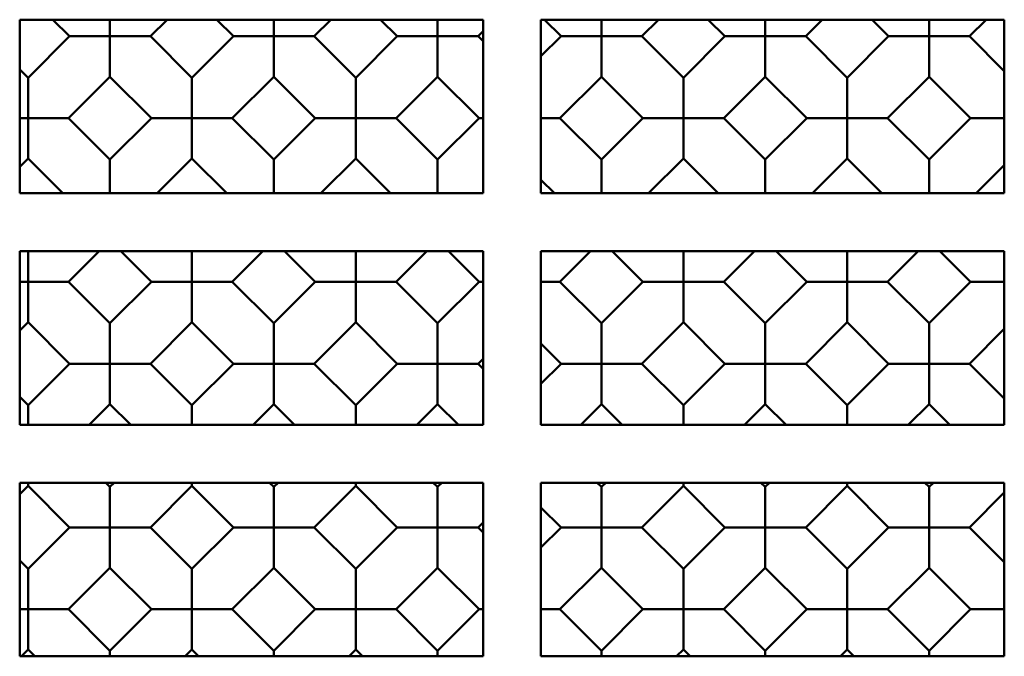
# Model space of a CAD drawing. Units: inches. Extents: x 0.5 to 21.5, y 0.2 to 16.7.
# Drawn here: x 2.7 to 2.9, y 6.2 to 6.4 of the extents above; entities that cross this region are included whole.
import ezdxf

# ---------------------------------------------------------------- set-up
doc = ezdxf.new("R2010")
doc.units = ezdxf.units.IN
doc.header["$MEASUREMENT"] = 0
doc.layers.add('Visible (ANSI)', color=7, linetype='Continuous', lineweight=50)

msp = doc.modelspace()

# ---------------------------------------------------------------- linework, layer by layer
at = {"layer": 'Visible (ANSI)'}
for p, q in [((2.671829249644911, 6.363624100425216), (2.771829249644911, 6.363624100425214)), ((2.671829249644911, 6.326124100425215), (2.671829249644911, 6.363624100425216)), ((2.682590194192876, 6.360039143370291), (2.679005237136927, 6.363624100426239)), ((2.691315158374147, 6.363624100425218), (2.691315158374148, 6.360039143370216)), ((2.703625079611447, 6.363624100426148), (2.700040122553977, 6.360039143370291)), ((2.717945533252176, 6.360039143370291), (2.714360576196228, 6.363624100426239)), ((2.726670497433448, 6.363624100425217), (2.726670497433448, 6.360039143370213)), ((2.738980418670748, 6.363624100426148), (2.735395461613277, 6.360039143370289)), ((2.753300872311577, 6.360039143370289), (2.749715915255629, 6.363624100426238)), ((2.762025836492848, 6.363624100425217), (2.762025836492848, 6.360039143370213)), ((2.771829249644911, 6.363624100425214), (2.771829249644911, 6.326124100425214)), ((2.784329249644911, 6.363624100425214), (2.884329249644912, 6.363624100425213)), ((2.784329249644911, 6.326124100425214), (2.784329249644911, 6.363624100425214)), ((2.788656211370877, 6.360039143370289), (2.785071254314928, 6.363624100426238)), ((2.797381175552148, 6.363624100425217), (2.797381175552148, 6.360039143370213)), ((2.809691096789448, 6.363624100426146), (2.806106139731978, 6.360039143370288)), ((2.824011550430192, 6.360039143370303), (2.820426593374259, 6.363624100426236)), ((2.832736514611463, 6.363624100425216), (2.832736514611463, 6.360039143370213)), ((2.845046435848749, 6.363624100426146), (2.841461478791293, 6.360039143370303)), ((2.859366912048163, 6.360039165928974), (2.855781977550899, 6.363624100426236)), ((2.868091876229433, 6.363624100425216), (2.868091876229433, 6.360039165928814)), ((2.880401774908049, 6.363624100426144), (2.876816840409262, 6.360039165928972)), ((2.884329249644912, 6.363624100425213), (2.884329249644912, 6.326124100425213)), ((2.771829249643979, 6.361117592339977), (2.770750800672677, 6.360039143370289)), ((2.682590194192876, 6.360039143370291), (2.673637488844492, 6.351086438020584)), ((2.691315158374273, 6.360039143370291), (2.682590194191292, 6.360039143370291)), ((2.691315158374273, 6.360039143370291), (2.700040122556674, 6.360039143370291)), ((2.691315158374143, 6.351314179187399), (2.691315158374148, 6.360039143370216)), ((2.708992827903792, 6.351086438020583), (2.700040122553977, 6.360039143370289)), ((2.717945533252176, 6.360039143370291), (2.708992827903792, 6.351086438020584)), ((2.726670497433573, 6.360039143370289), (2.717945533250592, 6.360039143370289)), ((2.726670497433573, 6.360039143370289), (2.735395461615974, 6.360039143370289)), ((2.726670497433442, 6.351314179187398), (2.726670497433448, 6.360039143370215)), ((2.744348166963143, 6.351086438020533), (2.735395461613277, 6.360039143370289)), ((2.753300872311577, 6.360039143370289), (2.744348166963143, 6.351086438020533)), ((2.762025836492973, 6.360039143370289), (2.753300872309992, 6.360039143370289)), ((2.762025836492973, 6.360039143370289), (2.770750800675374, 6.360039143370289)), ((2.762025836492842, 6.351314179187398), (2.762025836492848, 6.360039143370215)), ((2.771829249643226, 6.35896069439985), (2.770750800672677, 6.360039143370289)), ((2.788656211370877, 6.360039143370289), (2.784329249645929, 6.355712181645341)), ((2.797381175552273, 6.360039143370289), (2.788656211369292, 6.360039143370289)), ((2.797381175552273, 6.360039143370289), (2.806106139734675, 6.360039143370289)), ((2.797381175552143, 6.351314179187398), (2.797381175552148, 6.360039143370215)), ((2.815058845081793, 6.351086438020582), (2.806106139731978, 6.360039143370289)), ((2.824011550430192, 6.360039143370303), (2.815058845081793, 6.351086438020582)), ((2.832736514611573, 6.360039143370303), (2.824011550428607, 6.360039143370303)), ((2.832736514611573, 6.360039143370303), (2.84146147879399, 6.360039143370303)), ((2.832736514611458, 6.351314179187411), (2.832736514611463, 6.360039143370213)), ((2.850414184141108, 6.351086438020597), (2.841461478791293, 6.360039143370303)), ((2.859366912048163, 6.360039165928974), (2.850414184141108, 6.351086438020597)), ((2.868091876229573, 6.360039165928974), (2.859366912046577, 6.360039165928974)), ((2.868091876229573, 6.360039165928974), (2.876816840411959, 6.360039165928974)), ((2.868091876229429, 6.351314201746082), (2.868091876229433, 6.360039165928814)), ((2.884329249643227, 6.352526756695118), (2.876816840409262, 6.360039165928972)), ((2.673637488844492, 6.351086438020584), (2.671829249643226, 6.352894677221851)), ((2.673637488844493, 6.351086438023195), (2.673637488844498, 6.342361473840515)), ((2.691315158374142, 6.351314179188842), (2.682362453024327, 6.34236147384064)), ((2.700267863722526, 6.34236147384064), (2.691315158374142, 6.351314179188842)), ((2.708992827903793, 6.351086438023195), (2.708992827903798, 6.342361473840515)), ((2.726670497433442, 6.351314179188842), (2.717717792083627, 6.34236147384064)), ((2.735623202781876, 6.342361473840591), (2.726670497433442, 6.351314179188842)), ((2.744348166963143, 6.351086438023144), (2.744348166963148, 6.342361473840514)), ((2.762025836492842, 6.351314179188841), (2.753073131142977, 6.34236147384059)), ((2.770978541841227, 6.342361473840639), (2.762025836492842, 6.351314179188841)), ((2.797381175552143, 6.351314179188841), (2.788428470202327, 6.342361473840639)), ((2.806333880900527, 6.342361473840639), (2.797381175552143, 6.351314179188841)), ((2.815058845081793, 6.351086438023193), (2.815058845081798, 6.342361473840514)), ((2.832736514611458, 6.351314179188855), (2.823783809261627, 6.342361473840639)), ((2.841689219959842, 6.342361473840653), (2.832736514611458, 6.351314179188855)), ((2.850414184141109, 6.351086438023207), (2.850414184141114, 6.342361473840512)), ((2.868091876229428, 6.351314201747524), (2.859139148320942, 6.342361473840653)), ((2.877044581577862, 6.342361496399273), (2.868091876229428, 6.351314201747525)), ((2.673637488844673, 6.34236147384064), (2.671829249644908, 6.34236147384064)), ((2.673637488844673, 6.34236147384064), (2.682362453027023, 6.34236147384064)), ((2.673637488844492, 6.333636509657749), (2.673637488844498, 6.342361473840515)), ((2.691315158374142, 6.333408768490934), (2.682362453024327, 6.34236147384064)), ((2.700267863722526, 6.34236147384064), (2.691315158374142, 6.333408768490934)), ((2.708992827903973, 6.34236147384064), (2.700267863720942, 6.34236147384064)), ((2.708992827903973, 6.34236147384064), (2.717717792086324, 6.34236147384064)), ((2.708992827903792, 6.333636509657749), (2.708992827903798, 6.342361473840515)), ((2.726670497433493, 6.333408768490883), (2.717717792083627, 6.34236147384064)), ((2.735623202781876, 6.342361473840591), (2.726670497433493, 6.333408768490883)), ((2.744348166963273, 6.34236147384059), (2.735623202780292, 6.34236147384059)), ((2.744348166963273, 6.34236147384059), (2.753073131145674, 6.34236147384059)), ((2.744348166963143, 6.333636509657698), (2.744348166963148, 6.342361473840515)), ((2.762025836492793, 6.333408768490882), (2.753073131142977, 6.34236147384059)), ((2.770978541841227, 6.342361473840639), (2.762025836492793, 6.333408768490882)), ((2.771829249644909, 6.342361473840639), (2.770978541839642, 6.342361473840639)), ((2.784329249644908, 6.342361473840639), (2.788428470205024, 6.342361473840639)), ((2.797381175552143, 6.333408768490932), (2.788428470202327, 6.342361473840639)), ((2.806333880900527, 6.342361473840639), (2.797381175552143, 6.333408768490932)), ((2.815058845081973, 6.342361473840639), (2.806333880898942, 6.342361473840639)), ((2.815058845081973, 6.342361473840639), (2.823783809264324, 6.342361473840639)), ((2.815058845081793, 6.333636509657747), (2.815058845081798, 6.342361473840514)), ((2.832736514611443, 6.333408768490931), (2.823783809261627, 6.342361473840639)), ((2.841689219959842, 6.342361473840653), (2.832736514611443, 6.333408768490931)), ((2.850414184141273, 6.342361473840653), (2.841689219958257, 6.342361473840653)), ((2.850414184141273, 6.342361473840653), (2.85913914832364, 6.342361473840653)), ((2.850414184141108, 6.333636509657761), (2.850414184141114, 6.342361473840512)), ((2.868091853670808, 6.333408768490896), (2.859139148320942, 6.342361473840653)), ((2.877044581577862, 6.342361496399273), (2.868091853670808, 6.333408768490896)), ((2.884329249644909, 6.342361496399273), (2.877044581576278, 6.342361496399273)), ((2.673637488844492, 6.333636509659192), (2.671829249643978, 6.331828270458678)), ((2.681149898077628, 6.326124100426239), (2.673637488844492, 6.333636509659194)), ((2.691315158374143, 6.333408768493544), (2.691315158374147, 6.326124100425217)), ((2.708992827903792, 6.333636509659192), (2.701480418670747, 6.326124100426147)), ((2.716505237136928, 6.326124100426239), (2.708992827903792, 6.333636509659192)), ((2.726670497433493, 6.333408768493494), (2.726670497433497, 6.326124100425217)), ((2.744348166963142, 6.333636509659141), (2.736835757730147, 6.326124100426147)), ((2.751860576196228, 6.326124100426238), (2.744348166963142, 6.333636509659141)), ((2.762025836492794, 6.333408768493494), (2.762025836492798, 6.326124100425217)), ((2.797381175552144, 6.333408768493542), (2.797381175552148, 6.326124100425215)), ((2.815058845081793, 6.33363650965919), (2.807546435848747, 6.326124100426146)), ((2.822571254314929, 6.326124100426237), (2.815058845081793, 6.33363650965919)), ((2.832736514611443, 6.333408768493542), (2.832736514611448, 6.326124100425215)), ((2.850414184141108, 6.333636509659204), (2.842901774908048, 6.326124100426146)), ((2.857926593374259, 6.326124100426237), (2.850414184141108, 6.333636509659204)), ((2.868091853670809, 6.333408768493508), (2.868091853670813, 6.326124100425215)), ((2.884329249643979, 6.332196236102675), (2.878257113967448, 6.326124100426144)), ((2.787215915255628, 6.326124100426238), (2.784329249645928, 6.329010766035937)), ((2.771829249644911, 6.326124100425214), (2.671829249644911, 6.326124100425215)), ((2.884329249644912, 6.326124100425213), (2.784329249644911, 6.326124100425214)), ((2.67182924964491, 6.313624100425214), (2.771829249644911, 6.313624100425213)), ((2.67182924964491, 6.276124100425215), (2.67182924964491, 6.313624100425214)), ((2.673637488844495, 6.313624100425218), (2.673637488844497, 6.307006134781215)), ((2.688980418670747, 6.313624100426148), (2.682362453024326, 6.30700613478134)), ((2.700267863722576, 6.30700613478129), (2.693649898077627, 6.313624100426238)), ((2.708992827903845, 6.313624100425218), (2.708992827903847, 6.307006134781214)), ((2.724335757730147, 6.313624100426148), (2.717717792083676, 6.30700613478129)), ((2.735623202781876, 6.30700613478129), (2.729005237136927, 6.313624100426238)), ((2.744348166963146, 6.313624100425216), (2.744348166963148, 6.307006134781214)), ((2.759691096789447, 6.313624100426146), (2.753073131142977, 6.307006134781288)), ((2.770978541841176, 6.30700613478129), (2.764360576196227, 6.313624100426238)), ((2.771829249644911, 6.313624100425213), (2.77182924964491, 6.276124100425214)), ((2.784329249644911, 6.313624100425213), (2.884329249644911, 6.313624100425212)), ((2.78432924964491, 6.276124100425213), (2.784329249644911, 6.313624100425213)), ((2.795046435848747, 6.313624100426146), (2.788428470202277, 6.307006134781288)), ((2.806333880900527, 6.307006134781339), (2.799715915255628, 6.313624100426237)), ((2.815058845081796, 6.313624100425216), (2.815058845081798, 6.307006134781214)), ((2.830401774908048, 6.313624100426145), (2.823783809261627, 6.307006134781337)), ((2.841689219959877, 6.307006134781288), (2.835071254314928, 6.313624100426237)), ((2.850414184141147, 6.313624100425214), (2.850414184141148, 6.307006134781213)), ((2.865757113967448, 6.313624100426145), (2.859139148320977, 6.307006134781287)), ((2.877044559019192, 6.307006134781302), (2.870426593374258, 6.313624100426236)), ((2.884329249644911, 6.313624100425212), (2.884329249644911, 6.276124100425212)), ((2.673637488844672, 6.30700613478134), (2.671829249644907, 6.30700613478134)), ((2.673637488844672, 6.30700613478134), (2.682362453027023, 6.30700613478134)), ((2.673637488844492, 6.298281170598449), (2.673637488844497, 6.307006134781215)), ((2.691315158374191, 6.298053429431583), (2.682362453024326, 6.30700613478134)), ((2.700267863722576, 6.30700613478129), (2.691315158374191, 6.298053429431583)), ((2.708992827903972, 6.30700613478129), (2.700267863720991, 6.30700613478129)), ((2.708992827903972, 6.30700613478129), (2.717717792086373, 6.30700613478129)), ((2.708992827903842, 6.298281170598398), (2.708992827903847, 6.307006134781215)), ((2.726670497433492, 6.298053429431583), (2.717717792083676, 6.30700613478129)), ((2.735623202781876, 6.30700613478129), (2.726670497433492, 6.298053429431583)), ((2.744348166963272, 6.30700613478129), (2.735623202780291, 6.30700613478129)), ((2.744348166963272, 6.30700613478129), (2.753073131145673, 6.30700613478129)), ((2.744348166963142, 6.298281170598396), (2.744348166963148, 6.307006134781214)), ((2.762025836492792, 6.298053429431583), (2.753073131142976, 6.307006134781288)), ((2.770978541841176, 6.30700613478129), (2.762025836492792, 6.298053429431583)), ((2.771829249644908, 6.307006134781288), (2.770978541839591, 6.307006134781288)), ((2.784329249644907, 6.307006134781288), (2.788428470204973, 6.307006134781288)), ((2.797381175552092, 6.298053429431583), (2.788428470202276, 6.307006134781288)), ((2.806333880900527, 6.307006134781339), (2.797381175552092, 6.298053429431583)), ((2.815058845081972, 6.307006134781339), (2.806333880898941, 6.307006134781339)), ((2.815058845081972, 6.307006134781339), (2.823783809264323, 6.307006134781339)), ((2.815058845081793, 6.298281170598447), (2.815058845081798, 6.307006134781214)), ((2.832736514611493, 6.298053429431582), (2.823783809261627, 6.307006134781337)), ((2.841689219959877, 6.307006134781288), (2.832736514611493, 6.298053429431582)), ((2.850414184141273, 6.307006134781288), (2.841689219958291, 6.307006134781288)), ((2.850414184141273, 6.307006134781288), (2.859139148323673, 6.307006134781288)), ((2.850414184141143, 6.298281170598396), (2.850414184141148, 6.307006134781213)), ((2.868091853670793, 6.298053429431581), (2.859139148320976, 6.307006134781287)), ((2.877044559019192, 6.307006134781302), (2.868091853670793, 6.298053429431581)), ((2.884329249644908, 6.307006134781302), (2.877044559017607, 6.307006134781302)), ((2.673637488844491, 6.298281170599893), (2.671829249643977, 6.296472931399378)), ((2.682590194192925, 6.289328465251641), (2.673637488844491, 6.298281170599893)), ((2.691315158374192, 6.298053429434195), (2.691315158374197, 6.289328465251515)), ((2.708992827903841, 6.298281170599842), (2.700040122554026, 6.289328465251639)), ((2.717945533252226, 6.28932846525164), (2.708992827903841, 6.298281170599842)), ((2.726670497433493, 6.298053429434194), (2.726670497433497, 6.289328465251514)), ((2.744348166963142, 6.298281170599842), (2.735395461613326, 6.289328465251639)), ((2.753300872311525, 6.289328465251639), (2.744348166963142, 6.298281170599841)), ((2.762025836492793, 6.298053429434195), (2.762025836492797, 6.289328465251514)), ((2.797381175552093, 6.298053429434193), (2.797381175552097, 6.289328465251514)), ((2.815058845081792, 6.29828117059989), (2.806106139731927, 6.289328465251639)), ((2.824011550430226, 6.289328465251639), (2.815058845081792, 6.29828117059989)), ((2.832736514611493, 6.298053429434192), (2.832736514611498, 6.289328465251514)), ((2.850414184141143, 6.29828117059984), (2.841461478791326, 6.289328465251638)), ((2.859366889489526, 6.289328465251638), (2.850414184141143, 6.29828117059984)), ((2.868091853670794, 6.298053429434191), (2.868091853670798, 6.289328465251513)), ((2.884329249643979, 6.296840897043376), (2.876816817850627, 6.289328465251637)), ((2.788656211370826, 6.289328465251639), (2.784329249645928, 6.293655426976537)), ((2.771829249643978, 6.290406914221377), (2.770750800672626, 6.289328465251639)), ((2.682590194192925, 6.289328465251641), (2.673637488844492, 6.280375759901884)), ((2.691315158374272, 6.28932846525164), (2.68259019419134, 6.289328465251641)), ((2.691315158374272, 6.28932846525164), (2.700040122556723, 6.289328465251639)), ((2.691315158374191, 6.280603501068748), (2.691315158374197, 6.289328465251515)), ((2.708992827903841, 6.280375759901934), (2.700040122554026, 6.289328465251639)), ((2.717945533252226, 6.28932846525164), (2.708992827903841, 6.280375759901934)), ((2.726670497433572, 6.289328465251639), (2.717945533250641, 6.28932846525164)), ((2.726670497433572, 6.289328465251639), (2.735395461616023, 6.289328465251639)), ((2.726670497433492, 6.280603501068748), (2.726670497433497, 6.289328465251514)), ((2.744348166963141, 6.280375759901933), (2.735395461613326, 6.289328465251639)), ((2.753300872311525, 6.289328465251639), (2.744348166963141, 6.280375759901933)), ((2.762025836492973, 6.289328465251639), (2.753300872309941, 6.289328465251639)), ((2.762025836492973, 6.289328465251639), (2.770750800675323, 6.289328465251639)), ((2.762025836492792, 6.280603501068748), (2.762025836492797, 6.289328465251514)), ((2.771829249643225, 6.288250016281149), (2.770750800672626, 6.289328465251639)), ((2.788656211370826, 6.289328465251639), (2.784329249645928, 6.285001503526741)), ((2.797381175552272, 6.289328465251639), (2.788656211369241, 6.289328465251639)), ((2.797381175552272, 6.289328465251639), (2.806106139734623, 6.289328465251638)), ((2.797381175552092, 6.280603501068747), (2.797381175552097, 6.289328465251514)), ((2.815058845081792, 6.280375759901882), (2.806106139731927, 6.289328465251639)), ((2.824011550430226, 6.289328465251639), (2.815058845081792, 6.280375759901882)), ((2.832736514611573, 6.289328465251638), (2.824011550428641, 6.289328465251639)), ((2.832736514611573, 6.289328465251638), (2.841461478794023, 6.289328465251637)), ((2.832736514611493, 6.280603501068746), (2.832736514611498, 6.289328465251514)), ((2.850414184141143, 6.28037575990193), (2.841461478791326, 6.289328465251638)), ((2.859366889489526, 6.289328465251638), (2.850414184141143, 6.280375759901931)), ((2.868091853670972, 6.289328465251638), (2.859366889487941, 6.289328465251639)), ((2.868091853670972, 6.289328465251638), (2.876816817853324, 6.289328465251637)), ((2.868091853670792, 6.280603501068745), (2.868091853670798, 6.289328465251513)), ((2.884329249643226, 6.281816033459148), (2.876816817850627, 6.289328465251637)), ((2.673637488844492, 6.280375759901883), (2.671829249643225, 6.282183999103151)), ((2.673637488844492, 6.280375759904495), (2.673637488844496, 6.276124100425218)), ((2.691315158374191, 6.280603501070192), (2.686835757730146, 6.276124100426147)), ((2.695794559018327, 6.276124100426239), (2.691315158374191, 6.280603501070192)), ((2.708992827903842, 6.280375759904544), (2.708992827903846, 6.276124100425217)), ((2.726670497433491, 6.280603501070192), (2.722191096789447, 6.276124100426147)), ((2.731149898077627, 6.276124100426238), (2.726670497433492, 6.280603501070192)), ((2.744348166963142, 6.280375759904544), (2.744348166963146, 6.276124100425216)), ((2.762025836492791, 6.280603501070191), (2.757546435848746, 6.276124100426146)), ((2.766505237136927, 6.276124100426238), (2.762025836492792, 6.280603501070191)), ((2.797381175552092, 6.28060350107019), (2.792901774908047, 6.276124100426146)), ((2.801860576196227, 6.276124100426237), (2.797381175552092, 6.28060350107019)), ((2.815058845081793, 6.280375759904493), (2.815058845081797, 6.276124100425216)), ((2.832736514611493, 6.280603501070189), (2.828257113967447, 6.276124100426145)), ((2.837215915255628, 6.276124100426237), (2.832736514611493, 6.28060350107019)), ((2.850414184141143, 6.280375759904542), (2.850414184141147, 6.276124100425215)), ((2.868091853670792, 6.280603501070189), (2.863612453026747, 6.276124100426145)), ((2.872571254314928, 6.276124100426236), (2.868091853670792, 6.280603501070189)), ((2.77182924964491, 6.276124100425214), (2.67182924964491, 6.276124100425215)), ((2.884329249644911, 6.276124100425212), (2.78432924964491, 6.276124100425213)), ((2.671829249644909, 6.263624100425215), (2.77182924964491, 6.263624100425214)), ((2.671829249644909, 6.226124100425215), (2.671829249644909, 6.263624100425215)), ((2.67363748884449, 6.262925831540492), (2.671829249643976, 6.261117592339978)), ((2.673637488844491, 6.262925831539049), (2.673637488844493, 6.263624100425218)), ((2.682590194192875, 6.25397312619229), (2.67363748884449, 6.262925831540492)), ((2.691315158374141, 6.262698090372233), (2.690389148322839, 6.263624100423535)), ((2.692241168424781, 6.263624100424197), (2.691315158374141, 6.262698090372233)), ((2.691315158374142, 6.262698090374844), (2.691315158374147, 6.253973126192215)), ((2.708992827903841, 6.262925831540542), (2.700040122553975, 6.253973126192289)), ((2.708992827903841, 6.262925831539098), (2.708992827903843, 6.263624100425217)), ((2.717945533252225, 6.25397312619234), (2.708992827903841, 6.262925831540542)), ((2.726670497433491, 6.262698090372283), (2.725744487382239, 6.263624100423535)), ((2.727596507484082, 6.263624100424197), (2.726670497433491, 6.262698090372283)), ((2.726670497433492, 6.262698090374894), (2.726670497433496, 6.253973126192214)), ((2.744348166963141, 6.262925831540542), (2.735395461613325, 6.253973126192339)), ((2.744348166963141, 6.262925831539098), (2.744348166963143, 6.263624100425217)), ((2.753300872311525, 6.253973126192339), (2.744348166963141, 6.262925831540542)), ((2.762025836492791, 6.262698090372282), (2.76109982644154, 6.263624100423535)), ((2.762951846543382, 6.263624100424197), (2.762025836492791, 6.262698090372282)), ((2.762025836492792, 6.262698090374893), (2.762025836492797, 6.253973126192214)), ((2.77182924964491, 6.263624100425214), (2.771829249644909, 6.226124100425214)), ((2.78432924964491, 6.263624100425214), (2.884329249644911, 6.263624100425213)), ((2.78432924964491, 6.226124100425214), (2.78432924964491, 6.263624100425214)), ((2.797381175552141, 6.262698090372232), (2.79645516550084, 6.263624100423535)), ((2.798307185602782, 6.263624100424195), (2.797381175552141, 6.262698090372232)), ((2.797381175552143, 6.262698090374843), (2.797381175552147, 6.253973126192214)), ((2.815058845081791, 6.262925831540491), (2.806106139731976, 6.253973126192288)), ((2.815058845081792, 6.262925831539047), (2.815058845081793, 6.263624100425216)), ((2.824011550430176, 6.253973126192288), (2.815058845081791, 6.26292583154049)), ((2.832736514611442, 6.262698090372231), (2.83181050456014, 6.263624100423534)), ((2.833662524662083, 6.263624100424195), (2.832736514611442, 6.262698090372232)), ((2.832736514611443, 6.262698090374842), (2.832736514611447, 6.253973126192213)), ((2.850414184141142, 6.26292583154054), (2.841461478791276, 6.253973126192287)), ((2.850414184141143, 6.262925831539096), (2.850414184141144, 6.263624100425215)), ((2.859366889489526, 6.253973126192338), (2.850414184141142, 6.26292583154054)), ((2.868091853670792, 6.262698090372281), (2.86716584361954, 6.263624100423534)), ((2.869017863721383, 6.263624100424194), (2.868091853670792, 6.262698090372281)), ((2.868091853670793, 6.262698090374891), (2.868091853670798, 6.253973126192213)), ((2.884329249644911, 6.263624100425213), (2.88432924964491, 6.226124100425212)), ((2.884329249643977, 6.261485557984075), (2.876816817850626, 6.253973126192336)), ((2.788656211370875, 6.253973126192289), (2.784329249645928, 6.258300087917237)), ((2.682590194192875, 6.25397312619229), (2.673637488844491, 6.245020420842584)), ((2.691315158374271, 6.253973126192289), (2.68259019419129, 6.25397312619229)), ((2.691315158374271, 6.253973126192289), (2.700040122556672, 6.253973126192289)), ((2.691315158374141, 6.245248162009398), (2.691315158374147, 6.253973126192215)), ((2.708992827903791, 6.245020420842584), (2.700040122553975, 6.253973126192289)), ((2.717945533252225, 6.25397312619234), (2.708992827903791, 6.245020420842584)), ((2.726670497433572, 6.253973126192339), (2.71794553325064, 6.25397312619234)), ((2.726670497433572, 6.253973126192339), (2.735395461616023, 6.253973126192339)), ((2.726670497433491, 6.245248162009447), (2.726670497433496, 6.253973126192214)), ((2.744348166963141, 6.245020420842632), (2.735395461613325, 6.253973126192339)), ((2.753300872311525, 6.253973126192339), (2.744348166963141, 6.245020420842632)), ((2.762025836492972, 6.253973126192339), (2.753300872309941, 6.253973126192339)), ((2.762025836492972, 6.253973126192339), (2.770750800675322, 6.253973126192338)), ((2.762025836492791, 6.245248162009447), (2.762025836492797, 6.253973126192214)), ((2.771829249643977, 6.255051575162076), (2.770750800672626, 6.253973126192339)), ((2.771829249643225, 6.252894677221849), (2.770750800672626, 6.253973126192339)), ((2.788656211370875, 6.253973126192289), (2.784329249645927, 6.249646164467341)), ((2.797381175552271, 6.253973126192288), (2.78865621136929, 6.253973126192289)), ((2.797381175552271, 6.253973126192288), (2.806106139734673, 6.253973126192287)), ((2.797381175552142, 6.245248162009397), (2.797381175552147, 6.253973126192214)), ((2.815058845081792, 6.245020420842582), (2.806106139731976, 6.253973126192288)), ((2.824011550430176, 6.253973126192288), (2.815058845081792, 6.245020420842581)), ((2.832736514611572, 6.253973126192287), (2.824011550428591, 6.253973126192288)), ((2.832736514611572, 6.253973126192287), (2.841461478793973, 6.253973126192287)), ((2.832736514611442, 6.245248162009396), (2.832736514611447, 6.253973126192213)), ((2.850414184141092, 6.245020420842581), (2.841461478791276, 6.253973126192287)), ((2.859366889489526, 6.253973126192338), (2.850414184141092, 6.245020420842581)), ((2.868091853670972, 6.253973126192337), (2.859366889487941, 6.253973126192338)), ((2.868091853670972, 6.253973126192337), (2.876816817853324, 6.253973126192336)), ((2.868091853670792, 6.245248162009445), (2.868091853670798, 6.253973126192213)), ((2.884329249643225, 6.246460694399847), (2.876816817850626, 6.253973126192336)), ((2.673637488844491, 6.245020420842584), (2.671829249643224, 6.246828660043851)), ((2.673637488844492, 6.245020420845194), (2.673637488844496, 6.236295456662515)), ((2.691315158374141, 6.245248162010843), (2.682362453024325, 6.23629545666264)), ((2.700267863722525, 6.23629545666264), (2.691315158374141, 6.245248162010843)), ((2.708992827903792, 6.245020420845194), (2.708992827903796, 6.236295456662515)), ((2.726670497433491, 6.245248162010891), (2.717717792083625, 6.23629545666264)), ((2.735623202781875, 6.23629545666269), (2.726670497433491, 6.245248162010891)), ((2.744348166963142, 6.245020420845243), (2.744348166963146, 6.236295456662514)), ((2.762025836492791, 6.245248162010891), (2.753073131142975, 6.236295456662689)), ((2.770978541841225, 6.236295456662639), (2.762025836492791, 6.245248162010891)), ((2.797381175552141, 6.24524816201084), (2.788428470202326, 6.236295456662638)), ((2.806333880900525, 6.236295456662638), (2.797381175552141, 6.24524816201084)), ((2.815058845081793, 6.245020420845192), (2.815058845081797, 6.236295456662513)), ((2.832736514611442, 6.24524816201084), (2.823783809261626, 6.236295456662638)), ((2.841689219959826, 6.236295456662638), (2.832736514611442, 6.24524816201084)), ((2.850414184141093, 6.245020420845192), (2.850414184141097, 6.236295456662513)), ((2.868091853670792, 6.24524816201089), (2.859139148320926, 6.236295456662637)), ((2.877044559019226, 6.236295456662637), (2.868091853670792, 6.24524816201089)), ((2.673637488844671, 6.23629545666264), (2.671829249644906, 6.23629545666264)), ((2.673637488844671, 6.23629545666264), (2.682362453027022, 6.236295456662639)), ((2.67363748884449, 6.227570492479748), (2.673637488844496, 6.236295456662515)), ((2.69131515837414, 6.227342751312933), (2.682362453024325, 6.23629545666264)), ((2.700267863722525, 6.23629545666264), (2.69131515837414, 6.227342751312933)), ((2.708992827903971, 6.23629545666264), (2.70026786372094, 6.23629545666264)), ((2.708992827903971, 6.23629545666264), (2.717717792086322, 6.23629545666264)), ((2.708992827903791, 6.227570492479748), (2.708992827903796, 6.236295456662515)), ((2.726670497433441, 6.227342751312932), (2.717717792083625, 6.23629545666264)), ((2.735623202781875, 6.23629545666269), (2.726670497433441, 6.227342751312932)), ((2.744348166963271, 6.236295456662689), (2.73562320278029, 6.23629545666269)), ((2.744348166963271, 6.236295456662689), (2.753073131145672, 6.236295456662688)), ((2.744348166963141, 6.227570492479797), (2.744348166963146, 6.236295456662514)), ((2.762025836492841, 6.227342751312932), (2.753073131142975, 6.236295456662689)), ((2.770978541841225, 6.236295456662639), (2.762025836492841, 6.227342751312932)), ((2.771829249644907, 6.236295456662639), (2.77097854183964, 6.236295456662639)), ((2.784329249644907, 6.236295456662638), (2.788428470205022, 6.236295456662638)), ((2.797381175552141, 6.227342751312932), (2.788428470202326, 6.236295456662638)), ((2.806333880900525, 6.236295456662638), (2.797381175552141, 6.227342751312932)), ((2.815058845081972, 6.236295456662638), (2.80633388089894, 6.236295456662638)), ((2.815058845081972, 6.236295456662638), (2.823783809264322, 6.236295456662637)), ((2.815058845081791, 6.227570492479746), (2.815058845081797, 6.236295456662513)), ((2.832736514611442, 6.227342751312932), (2.823783809261626, 6.236295456662638)), ((2.841689219959826, 6.236295456662638), (2.832736514611442, 6.227342751312932)), ((2.850414184141272, 6.236295456662638), (2.84168921995824, 6.236295456662638)), ((2.850414184141272, 6.236295456662638), (2.859139148323622, 6.236295456662637)), ((2.850414184141092, 6.227570492479746), (2.850414184141097, 6.236295456662513)), ((2.868091853670792, 6.227342751312881), (2.859139148320926, 6.236295456662637)), ((2.877044559019226, 6.236295456662637), (2.868091853670792, 6.227342751312881)), ((2.884329249644907, 6.236295456662637), (2.877044559017641, 6.236295456662638)), ((2.67363748884449, 6.227570492481192), (2.672191096789445, 6.226124100426147)), ((2.675083880899626, 6.226124100426238), (2.67363748884449, 6.227570492481192)), ((2.691315158374141, 6.227342751315545), (2.691315158374143, 6.226124100425217)), ((2.70899282790379, 6.227570492481191), (2.707546435848745, 6.226124100426146)), ((2.710439219958927, 6.226124100426238), (2.70899282790379, 6.227570492481191)), ((2.726670497433442, 6.227342751315544), (2.726670497433444, 6.226124100425217)), ((2.744348166963141, 6.227570492481241), (2.742901774908046, 6.226124100426146)), ((2.745794559018326, 6.226124100426238), (2.744348166963141, 6.227570492481241)), ((2.762025836492842, 6.227342751315543), (2.762025836492844, 6.226124100425216)), ((2.797381175552142, 6.227342751315542), (2.797381175552144, 6.226124100425216)), ((2.815058845081791, 6.22757049248119), (2.813612453026746, 6.226124100426146)), ((2.816505237136927, 6.226124100426237), (2.815058845081791, 6.22757049248119)), ((2.832736514611442, 6.227342751315542), (2.832736514611444, 6.226124100425216)), ((2.850414184141092, 6.22757049248119), (2.848967792086046, 6.226124100426146)), ((2.851860576196227, 6.226124100426236), (2.850414184141092, 6.22757049248119)), ((2.868091853670792, 6.227342751315492), (2.868091853670794, 6.226124100425215)), ((2.771829249644909, 6.226124100425214), (2.671829249644909, 6.226124100425215)), ((2.88432924964491, 6.226124100425212), (2.78432924964491, 6.226124100425214)), ((2.884329249643977, 6.226130218924675), (2.884323131145447, 6.226124100426145))]:
    msp.add_line(p, q, dxfattribs=at)

doc.saveas('drawing.dxf')
